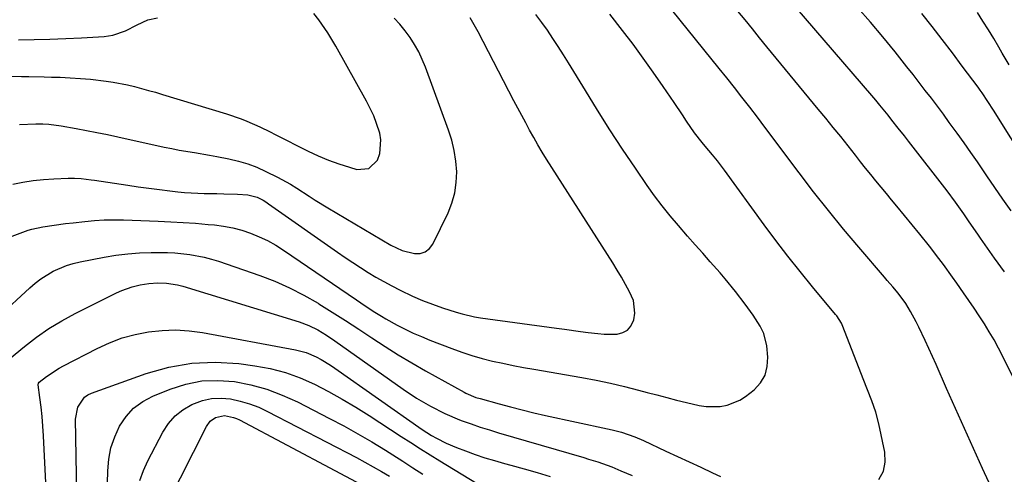
# Model space of a CAD drawing. Units: inches. Extents: x 1878661 to 1883976, y 384385 to 389707.
# Drawn here: x 1879502 to 1879806, y 387273 to 387414 of the extents above; entities that cross this region are included whole.
import ezdxf

# ---------------------------------------------------------------- set-up
doc = ezdxf.new("R2010")
doc.units = ezdxf.units.IN
doc.header["$MEASUREMENT"] = 0
doc.layers.add('7', color=7, linetype='Continuous')
doc.layers.add('8', color=7, linetype='Continuous')

msp = doc.modelspace()

# ---------------------------------------------------------------- linework, layer by layer
at = {"layer": '7', "color": 18}
for points in [[(1879804.27, 387265.07, 1732), (1879799.72, 387275.06, 1732), (1879796.92, 387281.23, 1732), (1879794.14, 387287.41, 1732), (1879791.37, 387293.59, 1732), (1879788.61, 387299.78, 1732), (1879785.34, 387307.17, 1732), (1879784.22, 387309.66, 1732), (1879783.1, 387312.15, 1732), (1879781.97, 387314.63, 1732), (1879780.06, 387318.76, 1732), (1879779.26, 387320.39, 1732), (1879777.49, 387323.58, 1732), (1879775.97, 387325.99, 1732), (1879773.67, 387329.17, 1732), (1879771.98, 387331.17, 1732), (1879770.27, 387333.16, 1732), (1879769.41, 387334.15, 1732), (1879761.51, 387343.37, 1732), (1879756.77, 387349.02, 1732), (1879752.1, 387354.72, 1732), (1879747.54, 387360.53, 1732), (1879743.06, 387366.39, 1732), (1879732.53, 387380.46, 1732), (1879730.19, 387383.57, 1732), (1879727.82, 387386.66, 1732), (1879725.42, 387389.74, 1732), (1879723.09, 387392.71, 1732), (1879720.74, 387395.68, 1732), (1879718.38, 387398.63, 1732), (1879699.07, 387422.67, 1732)], [(1879806.45, 387335.78, 1736), (1879803.39, 387340.06, 1736), (1879799.09, 387346.15, 1736), (1879798.21, 387347.4, 1736), (1879795.62, 387351.21, 1736), (1879793.9, 387353.75, 1736), (1879791.37, 387357.3, 1736), (1879788.75, 387360.79, 1736), (1879776.82, 387376.15, 1736), (1879775.56, 387377.78, 1736), (1879773.66, 387380.21, 1736), (1879771.75, 387382.64, 1736), (1879770.55, 387384.15, 1736), (1879768.04, 387387.24, 1736), (1879766.77, 387388.77, 1736), (1879765.48, 387390.29, 1736), (1879736.12, 387424.49, 1736)], [(1879498.32, 387396.17, 1722), (1879502.98, 387396.12, 1722), (1879505.31, 387396.1, 1722), (1879509.97, 387396.01, 1722), (1879512.3, 387395.95, 1722), (1879514.97, 387395.88, 1722), (1879518.08, 387395.74, 1722), (1879521.19, 387395.54, 1722), (1879524.29, 387395.25, 1722), (1879529.13, 387394.67, 1722), (1879531.34, 387394.34, 1722), (1879535.72, 387393.5, 1722), (1879537.9, 387392.99, 1722), (1879542.21, 387391.84, 1722), (1879544.36, 387391.23, 1722), (1879546.5, 387390.59, 1722), (1879566.31, 387384.55, 1722), (1879570.82, 387383.02, 1722), (1879572.59, 387382.31, 1722), (1879576.55, 387380.54, 1722), (1879579.74, 387379.02, 1722), (1879581.32, 387378.23, 1722), (1879591.49, 387373.06, 1722), (1879594.6, 387371.6, 1722), (1879597.75, 387370.26, 1722), (1879600.98, 387369.1, 1722), (1879604.26, 387368.08, 1722), (1879606.54, 387367.43, 1722), (1879610.22, 387367.7, 1722), (1879612.88, 387370.27, 1722), (1879613.62, 387372.32, 1722), (1879613.98, 387376.52, 1722), (1879613.6, 387378.66, 1722), (1879612.64, 387381.62, 1722), (1879611.74, 387383.98, 1722), (1879610.68, 387386.28, 1722), (1879609.52, 387388.54, 1722), (1879600.06, 387405.47, 1722), (1879598.83, 387407.57, 1722), (1879597.54, 387409.64, 1722), (1879594.77, 387413.65, 1722), (1879593.28, 387415.58, 1722)], [(1879815.4, 387290.61, 1734), (1879805.98, 387309.64, 1734), (1879804.65, 387312.22, 1734), (1879803.26, 387314.76, 1734), (1879801.79, 387317.26, 1734), (1879800.26, 387319.73, 1734), (1879798.68, 387322.17, 1734), (1879797.07, 387324.59, 1734), (1879795.44, 387326.99, 1734), (1879793.78, 387329.37, 1734), (1879791.74, 387332.27, 1734), (1879790.38, 387334.21, 1734), (1879787.61, 387338.06, 1734), (1879786.22, 387339.97, 1734), (1879783.36, 387343.75, 1734), (1879780.39, 387347.44, 1734), (1879773.25, 387356.06, 1734), (1879771.64, 387358.01, 1734), (1879770.03, 387359.96, 1734), (1879768.42, 387361.92, 1734), (1879766.81, 387363.87, 1734), (1879765.21, 387365.84, 1734), (1879763.62, 387367.81, 1734), (1879762.05, 387369.79, 1734), (1879760.48, 387371.78, 1734), (1879758.22, 387374.67, 1734), (1879755.94, 387377.54, 1734), (1879753.63, 387380.39, 1734), (1879751.3, 387383.23, 1734), (1879748.97, 387386.06, 1734), (1879733.09, 387405.26, 1734), (1879730.85, 387408.03, 1734), (1879728.66, 387410.84, 1734), (1879726.45, 387413.63, 1734), (1879724.11, 387416.32, 1734)], [(1879808.49, 387354.67, 1738), (1879805.99, 387358.27, 1738), (1879803.51, 387361.87, 1738), (1879801.04, 387365.48, 1738), (1879800.19, 387366.73, 1738), (1879798.14, 387369.72, 1738), (1879796.08, 387372.69, 1738), (1879793.99, 387375.65, 1738), (1879791.89, 387378.6, 1738), (1879789.45, 387381.96, 1738), (1879787.63, 387384.45, 1738), (1879785.78, 387386.92, 1738), (1879783.92, 387389.38, 1738), (1879782.04, 387391.82, 1738), (1879780.16, 387394.26, 1738), (1879778.26, 387396.69, 1738), (1879776.36, 387399.12, 1738), (1879772.74, 387403.69, 1738), (1879768.96, 387408.34, 1738), (1879765.1, 387412.93, 1738), (1879761.12, 387417.41, 1738)], [(1879807.89, 387399.71, 1742), (1879805.8, 387403.33, 1742), (1879804.75, 387405.14, 1742), (1879803.16, 387407.85, 1742), (1879801.52, 387410.54, 1742), (1879799.84, 387413.2, 1742), (1879798.13, 387415.84, 1742)], [(1879495.95, 387345.25, 1728), (1879505.08, 387348.63, 1728), (1879506.19, 387349, 1728), (1879509.63, 387349.74, 1728), (1879513.13, 387350.21, 1728), (1879516.62, 387350.7, 1728), (1879518.95, 387350.98, 1728), (1879522.55, 387351.39, 1728), (1879525.52, 387351.66, 1728), (1879528.5, 387351.84, 1728), (1879531.48, 387351.89, 1728), (1879534.46, 387351.84, 1728), (1879545.21, 387351.43, 1728), (1879549.07, 387351.26, 1728), (1879552.92, 387351.05, 1728), (1879556.77, 387350.78, 1728), (1879560.62, 387350.47, 1728), (1879562.55, 387350.3, 1728), (1879565.4, 387349.94, 1728), (1879568.23, 387349.42, 1728), (1879571, 387348.67, 1728), (1879573.73, 387347.77, 1728), (1879576.4, 387346.66, 1728), (1879579, 387345.43, 1728), (1879581.5, 387344.02, 1728), (1879583.94, 387342.48, 1728), (1879606.45, 387327.15, 1728), (1879607.72, 387326.28, 1728), (1879611.56, 387323.71, 1728), (1879614.16, 387322.07, 1728), (1879615.49, 387321.29, 1728), (1879619, 387319.38, 1728), (1879621.45, 387318.11, 1728), (1879623.94, 387316.91, 1728), (1879626.47, 387315.79, 1728), (1879629.03, 387314.75, 1728), (1879635.89, 387312.09, 1728), (1879638.96, 387310.97, 1728), (1879642.06, 387309.95, 1728), (1879645.21, 387309.06, 1728), (1879648.38, 387308.27, 1728), (1879651.57, 387307.57, 1728), (1879654.78, 387306.91, 1728), (1879657.99, 387306.29, 1728), (1879661.21, 387305.71, 1728), (1879675.99, 387303.14, 1728), (1879680.41, 387302.31, 1728), (1879684.8, 387301.41, 1728), (1879689.18, 387300.39, 1728), (1879693.53, 387299.29, 1728), (1879696.17, 387298.59, 1728), (1879699.2, 387297.79, 1728), (1879702.23, 387297, 1728), (1879705.26, 387296.22, 1728), (1879708.29, 387295.44, 1728), (1879712.25, 387294.55, 1728), (1879714.39, 387294.27, 1728), (1879718.73, 387294.26, 1728), (1879720.84, 387294.62, 1728), (1879724.75, 387296.16, 1728), (1879726.54, 387297.34, 1728), (1879729.16, 387299.41, 1728), (1879731.11, 387301.54, 1728), (1879732.56, 387303.87, 1728), (1879733.24, 387306.54, 1728), (1879733.42, 387309.42, 1728), (1879733.08, 387312.97, 1728), (1879732.16, 387316.73, 1728), (1879731.01, 387319.07, 1728), (1879728.92, 387322.39, 1728), (1879726.44, 387325.8, 1728), (1879723.4, 387329.75, 1728), (1879720.27, 387333.62, 1728), (1879718.66, 387335.52, 1728), (1879715.65, 387338.91, 1728), (1879713.31, 387341.53, 1728), (1879710.98, 387344.16, 1728), (1879708.66, 387346.79, 1728), (1879705.79, 387350.07, 1728), (1879703.25, 387353.07, 1728), (1879700.79, 387356.14, 1728), (1879698.44, 387359.28, 1728), (1879696.17, 387362.49, 1728), (1879692.56, 387367.78, 1728), (1879688.58, 387373.7, 1728), (1879684.67, 387379.67, 1728), (1879680.86, 387385.69, 1728), (1879677.1, 387391.76, 1728), (1879671.92, 387400.28, 1728), (1879670.33, 387402.84, 1728), (1879668.72, 387405.38, 1728), (1879667.05, 387407.89, 1728), (1879665.36, 387410.38, 1728), (1879663.61, 387412.83, 1728), (1879661.8, 387415.23, 1728)], [(1879500.3, 387362.84, 1726), (1879503.45, 387363.48, 1726), (1879506.61, 387363.99, 1726), (1879509.79, 387364.33, 1726), (1879512.99, 387364.55, 1726), (1879517.38, 387364.73, 1726), (1879519.41, 387364.74, 1726), (1879521.45, 387364.59, 1726), (1879524.49, 387364.22, 1726), (1879525.5, 387364.07, 1726), (1879535.79, 387362.52, 1726), (1879539.05, 387362.05, 1726), (1879542.3, 387361.61, 1726), (1879545.57, 387361.19, 1726), (1879548.83, 387360.8, 1726), (1879551.3, 387360.52, 1726), (1879553.33, 387360.33, 1726), (1879557.41, 387360.07, 1726), (1879559.45, 387360.02, 1726), (1879563.33, 387359.98, 1726), (1879565.44, 387359.93, 1726), (1879569.68, 387359.79, 1726), (1879572.88, 387359.61, 1726), (1879575.78, 387358.81, 1726), (1879577.6, 387357.91, 1726), (1879578.46, 387357.38, 1726), (1879579.31, 387356.82, 1726), (1879600.58, 387341.83, 1726), (1879602.91, 387340.23, 1726), (1879605.25, 387338.65, 1726), (1879607.62, 387337.12, 1726), (1879610.02, 387335.62, 1726), (1879612.44, 387334.18, 1726), (1879614.89, 387332.78, 1726), (1879617.38, 387331.44, 1726), (1879619.89, 387330.15, 1726), (1879623.74, 387328.31, 1726), (1879626.77, 387326.99, 1726), (1879629.85, 387325.8, 1726), (1879632.97, 387324.71, 1726), (1879637.15, 387323.35, 1726), (1879639.02, 387322.79, 1726), (1879642.82, 387321.92, 1726), (1879644.75, 387321.6, 1726), (1879668.19, 387318.41, 1726), (1879670.64, 387318.07, 1726), (1879675.54, 387317.4, 1726), (1879678, 387317.07, 1726), (1879680.91, 387316.73, 1726), (1879682.9, 387316.59, 1726), (1879686.9, 387316.6, 1726), (1879688.63, 387317.05, 1726), (1879690.1, 387317.82, 1726), (1879691.17, 387319.08, 1726), (1879692.07, 387320.96, 1726), (1879692.38, 387323.01, 1726), (1879691.93, 387326.99, 1726), (1879690.76, 387329.66, 1726), (1879689.51, 387331.91, 1726), (1879688.23, 387334.15, 1726), (1879686.9, 387336.35, 1726), (1879685.53, 387338.54, 1726), (1879665.12, 387370.6, 1726), (1879663.76, 387372.79, 1726), (1879662.42, 387375, 1726), (1879661.14, 387377.24, 1726), (1879659.88, 387379.5, 1726), (1879658.66, 387381.77, 1726), (1879657.44, 387384.05, 1726), (1879656.24, 387386.34, 1726), (1879655.04, 387388.62, 1726), (1879644, 387409.94, 1726), (1879642.79, 387412.11, 1726), (1879641.5, 387414.23, 1726)], [(1879502.43, 387381.27, 1724), (1879507.39, 387381.54, 1724), (1879509.57, 387381.48, 1724), (1879511.48, 387381.35, 1724), (1879515.29, 387380.9, 1724), (1879519.86, 387380.1, 1724), (1879523.09, 387379.49, 1724), (1879526.31, 387378.85, 1724), (1879529.52, 387378.18, 1724), (1879532.73, 387377.49, 1724), (1879547.09, 387374.33, 1724), (1879549.4, 387373.84, 1724), (1879551.72, 387373.38, 1724), (1879556.37, 387372.6, 1724), (1879561.04, 387371.83, 1724), (1879563.36, 387371.41, 1724), (1879567.01, 387370.71, 1724), (1879569.95, 387370.01, 1724), (1879572.84, 387369.16, 1724), (1879575.64, 387368.07, 1724), (1879578.4, 387366.82, 1724), (1879582.06, 387364.99, 1724), (1879586.05, 387362.83, 1724), (1879587.99, 387361.66, 1724), (1879591.79, 387359.2, 1724), (1879593.7, 387357.98, 1724), (1879597.57, 387355.61, 1724), (1879617.02, 387344.05, 1724), (1879620.56, 387342.39, 1724), (1879624.35, 387341.42, 1724), (1879626.1, 387341.51, 1724), (1879627.66, 387341.97, 1724), (1879628.93, 387342.98, 1724), (1879630, 387344.37, 1724), (1879634.68, 387353.99, 1724), (1879635.9, 387357.04, 1724), (1879636.8, 387360.16, 1724), (1879637.25, 387363.37, 1724), (1879637.38, 387366.66, 1724), (1879637.11, 387369.96, 1724), (1879636.63, 387373.22, 1724), (1879635.85, 387376.42, 1724), (1879634.86, 387379.58, 1724), (1879627.72, 387399.02, 1724), (1879626.74, 387401.41, 1724), (1879625.63, 387403.74, 1724), (1879624.35, 387405.97, 1724), (1879622.95, 387408.14, 1724), (1879621.41, 387410.22, 1724), (1879619.79, 387412.24, 1724), (1879618.07, 387414.17, 1724)], [(1879497.51, 387307.49, 1732), (1879503.89, 387312.74, 1732), (1879507.62, 387315.59, 1732), (1879511.46, 387318.27, 1732), (1879515.47, 387320.69, 1732), (1879519.59, 387322.93, 1732), (1879532.37, 387329.32, 1732), (1879533.95, 387330.04, 1732), (1879537.22, 387331.2, 1732), (1879539.62, 387331.8, 1732), (1879542.33, 387332.25, 1732), (1879545.07, 387332.41, 1732), (1879547.82, 387332.35, 1732), (1879551.17, 387331.83, 1732), (1879552.81, 387331.39, 1732), (1879588.74, 387320.33, 1732), (1879591.67, 387319.26, 1732), (1879594.47, 387317.87, 1732), (1879597.15, 387316.27, 1732), (1879599.75, 387314.52, 1732), (1879620.82, 387299.59, 1732), (1879624.95, 387296.83, 1732), (1879629.24, 387294.29, 1732), (1879633.67, 387292.04, 1732), (1879638.27, 387290.14, 1732), (1879639.1, 387289.83, 1732), (1879641.87, 387288.84, 1732), (1879644.65, 387287.89, 1732), (1879647.45, 387287, 1732), (1879650.26, 387286.15, 1732), (1879676.66, 387278.45, 1732), (1879678.1, 387278.02, 1732), (1879680.98, 387277.1, 1732), (1879685.24, 387275.56, 1732), (1879688.03, 387274.41, 1732), (1879691.54, 387272.88, 1732)], [(1879511.01, 387260.37, 1734), (1879509.82, 387285.21, 1734), (1879509.64, 387288.15, 1734), (1879509.39, 387291.1, 1734), (1879509.07, 387294.03, 1734), (1879508.68, 387296.96, 1734), (1879508.15, 387300.87, 1734), (1879508.29, 387301.42, 1734), (1879508.5, 387301.72, 1734), (1879510.77, 387303.51, 1734), (1879514.61, 387306.08, 1734), (1879515.96, 387306.82, 1734), (1879526.34, 387312.16, 1734), (1879530.17, 387313.9, 1734), (1879534.07, 387315.38, 1734), (1879538.1, 387316.47, 1734), (1879542.22, 387317.31, 1734), (1879546.39, 387317.73, 1734), (1879550.56, 387317.87, 1734), (1879554.73, 387317.6, 1734), (1879558.89, 387317.04, 1734), (1879587.6, 387311.72, 1734), (1879590.87, 387310.87, 1734), (1879593.98, 387309.57, 1734), (1879595.48, 387308.78, 1734), (1879598.38, 387307.03, 1734), (1879599.79, 387306.09, 1734), (1879626.73, 387287.12, 1734), (1879628.12, 387286.19, 1734), (1879629.55, 387285.32, 1734), (1879631.09, 387284.45, 1734), (1879634.13, 387282.87, 1734), (1879637.29, 387281.54, 1734), (1879640.03, 387280.52, 1734), (1879643.03, 387279.44, 1734), (1879646.04, 387278.43, 1734), (1879649.08, 387277.51, 1734), (1879652.14, 387276.64, 1734), (1879654.12, 387276.11, 1734), (1879658.18, 387275, 1734), (1879662.23, 387273.85, 1734), (1879666.26, 387272.64, 1734)], [(1879520.18, 387261.57, 1736), (1879519.71, 387290.35, 1736), (1879520.4, 387294.05, 1736), (1879522.5, 387297.12, 1736), (1879523.51, 387297.8, 1736), (1879524.64, 387298.35, 1736), (1879541.47, 387304.4, 1736), (1879548.49, 387306.37, 1736), (1879555.58, 387307.65, 1736), (1879562.78, 387307.9, 1736), (1879570.06, 387307.46, 1736), (1879575.05, 387306.8, 1736), (1879579.81, 387305.92, 1736), (1879584.48, 387304.73, 1736), (1879589, 387303.08, 1736), (1879593.43, 387301.11, 1736), (1879597.75, 387298.84, 1736), (1879602.01, 387296.48, 1736), (1879606.2, 387293.99, 1736), (1879610.34, 387291.4, 1736), (1879620.24, 387284.99, 1736), (1879623.2, 387283.09, 1736), (1879626.17, 387281.2, 1736), (1879629.15, 387279.35, 1736), (1879632.15, 387277.5, 1736), (1879643.5, 387270.58, 1736)], [(1879529.37, 387262.77, 1738), (1879529.62, 387274.36, 1738), (1879529.96, 387277.96, 1738), (1879530.63, 387281.48, 1738), (1879531.79, 387284.86, 1738), (1879533.27, 387288.16, 1738), (1879535.29, 387291.1, 1738), (1879537.62, 387293.68, 1738), (1879540.43, 387295.73, 1738), (1879543.57, 387297.41, 1738), (1879548.89, 387299.6, 1738), (1879553.74, 387301.13, 1738), (1879558.64, 387302.12, 1738), (1879563.65, 387302.3, 1738), (1879568.72, 387301.94, 1738), (1879573.76, 387300.91, 1738), (1879578.7, 387299.56, 1738), (1879583.49, 387297.75, 1738), (1879588.18, 387295.63, 1738), (1879598.11, 387290.55, 1738), (1879602.52, 387288.22, 1738), (1879606.88, 387285.81, 1738), (1879611.18, 387283.3, 1738), (1879615.43, 387280.7, 1738), (1879617.63, 387279.32, 1738), (1879620.74, 387277.34, 1738), (1879623.83, 387275.34, 1738), (1879626.9, 387273.29, 1738)], [(1879548.07, 387264.28, 1742), (1879560.14, 387288.07, 1742), (1879561.28, 387289.66, 1742), (1879562.91, 387290.85, 1742), (1879565.64, 387291.47, 1742), (1879568.49, 387290.86, 1742), (1879569.39, 387290.5, 1742), (1879570.28, 387290.08, 1742), (1879614.46, 387266.69, 1742)]]:
    msp.add_polyline3d(points, dxfattribs=at)
at = {"layer": '8', "color": 18}
for points in [[(1879814.34, 387367.8, 1740), (1879803.07, 387385.75, 1740), (1879801.35, 387388.42, 1740), (1879799.57, 387391.05, 1740), (1879798.95, 387391.92, 1740), (1879798.32, 387392.77, 1740), (1879793.46, 387399.3, 1740), (1879790.38, 387403.4, 1740), (1879787.28, 387407.49, 1740), (1879784.15, 387411.55, 1740), (1879781, 387415.59, 1740)], [(1879502.04, 387407.43, 1720), (1879506.91, 387407.52, 1720), (1879511.78, 387407.66, 1720), (1879516.65, 387407.85, 1720), (1879521.52, 387408.08, 1720), (1879528.5, 387408.46, 1720), (1879531.2, 387408.84, 1720), (1879535.07, 387410.21, 1720), (1879538.74, 387412.11, 1720), (1879541.97, 387413.61, 1720), (1879545.04, 387414.26, 1720)], [(1879767.71, 387271.69, 1730), (1879769.12, 387274.22, 1730), (1879769.62, 387277.07, 1730), (1879769.52, 387280.14, 1730), (1879767.68, 387288.9, 1730), (1879766.76, 387292.47, 1730), (1879765.52, 387295.93, 1730), (1879764.14, 387299.35, 1730), (1879762.8, 387302.79, 1730), (1879756.59, 387318.94, 1730), (1879756.15, 387319.93, 1730), (1879754.67, 387322.2, 1730), (1879754.33, 387322.63, 1730), (1879747.24, 387331.15, 1730), (1879743.4, 387335.86, 1730), (1879739.61, 387340.63, 1730), (1879735.93, 387345.47, 1730), (1879732.3, 387350.35, 1730), (1879720.04, 387367.22, 1730), (1879717.87, 387370.07, 1730), (1879716.35, 387371.92, 1730), (1879714.03, 387374.64, 1730), (1879713.11, 387375.72, 1730), (1879710.82, 387378.75, 1730), (1879708.35, 387382.35, 1730), (1879707.05, 387384.25, 1730), (1879704.46, 387388.06, 1730), (1879701.07, 387393.06, 1730), (1879698.05, 387397.44, 1730), (1879694.97, 387401.78, 1730), (1879691.81, 387406.06, 1730), (1879688.59, 387410.3, 1730), (1879684.66, 387415.37, 1730)], [(1879486.32, 387313.2, 1730), (1879505.55, 387330.85, 1730), (1879507.25, 387332.3, 1730), (1879509.01, 387333.64, 1730), (1879512.8, 387335.96, 1730), (1879516.87, 387337.73, 1730), (1879518.99, 387338.38, 1730), (1879521.15, 387338.9, 1730), (1879528.58, 387340.34, 1730), (1879532.18, 387340.93, 1730), (1879535.79, 387341.39, 1730), (1879539.42, 387341.64, 1730), (1879543.07, 387341.75, 1730), (1879545.78, 387341.76, 1730), (1879548.08, 387341.73, 1730), (1879550.37, 387341.63, 1730), (1879554.93, 387341.18, 1730), (1879559.43, 387340.34, 1730), (1879561.64, 387339.75, 1730), (1879563.83, 387339.07, 1730), (1879576.54, 387334.66, 1730), (1879581.21, 387332.88, 1730), (1879585.78, 387330.89, 1730), (1879590.21, 387328.61, 1730), (1879594.55, 387326.13, 1730), (1879594.8, 387325.97, 1730), (1879598.93, 387323.4, 1730), (1879603.04, 387320.79, 1730), (1879607.11, 387318.13, 1730), (1879611.16, 387315.43, 1730), (1879615.23, 387312.77, 1730), (1879619.34, 387310.17, 1730), (1879623.52, 387307.68, 1730), (1879627.74, 387305.26, 1730), (1879639.65, 387298.64, 1730), (1879640.23, 387298.33, 1730), (1879643.3, 387297.04, 1730), (1879644.57, 387296.66, 1730), (1879650.44, 387295.04, 1730), (1879654.02, 387294.09, 1730), (1879657.61, 387293.18, 1730), (1879661.22, 387292.32, 1730), (1879664.83, 387291.5, 1730), (1879683.95, 387287.35, 1730), (1879685.38, 387287.02, 1730), (1879688.2, 387286.27, 1730), (1879692.35, 387284.88, 1730), (1879695.03, 387283.73, 1730), (1879701.95, 387280.48, 1730), (1879705.54, 387278.8, 1730), (1879709.13, 387277.13, 1730), (1879712.72, 387275.46, 1730), (1879716.31, 387273.79, 1730), (1879718.81, 387272.63, 1730)], [(1879539.58, 387271.38, 1740), (1879540.64, 387274.46, 1740), (1879541.97, 387277.46, 1740), (1879546.6, 387286.29, 1740), (1879548.36, 387288.96, 1740), (1879550.4, 387291.33, 1740), (1879552.86, 387293.25, 1740), (1879555.61, 387294.88, 1740), (1879558.84, 387296.07, 1740), (1879561.69, 387296.72, 1740), (1879564.61, 387296.83, 1740), (1879567.57, 387296.58, 1740), (1879570.53, 387295.92, 1740), (1879573.43, 387295.08, 1740), (1879576.24, 387293.99, 1740), (1879578.99, 387292.71, 1740), (1879606.44, 387278.44, 1740), (1879609.02, 387277.06, 1740), (1879611.58, 387275.65, 1740), (1879614.11, 387274.19, 1740), (1879616.62, 387272.69, 1740)]]:
    msp.add_polyline3d(points, dxfattribs=at)

doc.saveas('drawing.dxf')
